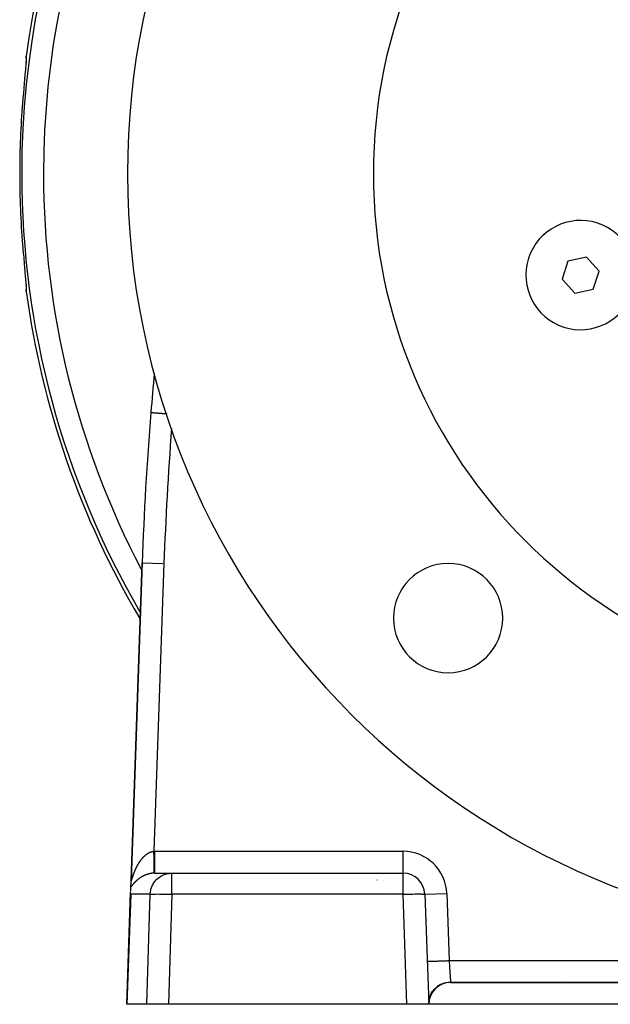
# Model space of a CAD drawing. Extents: x 24 to 864, y -453 to 196.
# Drawn here: x 268 to 323, y -204 to -114 of the extents above; entities that cross this region are included whole.
import ezdxf

# ---------------------------------------------------------------- set-up
doc = ezdxf.new("R2010")
doc.units = 0
doc.linetypes.add('DASHED', pattern=[11.05, 8.7, -2.35])
doc.layers.get('0').update_dxf_attribs({"linetype": 'CONTINUOUS'})
doc.layers.add('NEVIDI', color=4, linetype='DASHED')

msp = doc.modelspace()

# ---------------------------------------------------------------- linework, layer by layer
at = {"color": 2}
for p, q in [((269.093392, -117.892259), (269.087407, -118.049265)), ((269.088643, -117.725695), (269.089525, -117.703852)), ((269.090043, -117.795475), (269.088643, -117.725695)), ((269.089525, -117.703852), (269.095061, -117.645204)), ((269.092016, -117.819625), (269.090043, -117.795475)), ((269.092016, -117.819625), (269.096018, -117.871278)), ((269.093089, -117.779683), (269.093392, -117.892259)), ((269.065229, -118.39208), (269.057855, -118.494401)), ((269.087407, -118.049265), (269.075449, -118.25027)), ((268.947504, -119.779629), (268.916639, -120.128279)), ((268.952434, -119.724028), (268.947504, -119.779629)), ((268.981506, -119.395637), (268.952434, -119.724028)), ((268.98612, -119.343315), (268.981506, -119.395637)), ((269.012814, -119.038062), (268.98612, -119.343315)), ((268.873726, -120.617528), (268.840933, -120.997369)), ((268.879111, -120.555711), (268.873726, -120.617528)), ((268.911458, -120.186989), (268.879111, -120.555711)), ((268.916639, -120.128279), (268.911458, -120.186989)), ((268.797473, -121.511334), (268.765301, -121.900867)), ((268.802817, -121.447408), (268.797473, -121.511334)), ((268.835548, -121.060361), (268.802817, -121.447408)), ((268.840933, -120.997369), (268.835548, -121.060361)), ((268.765301, -134.909768), (268.792138, -135.235262)), ((268.792138, -135.235262), (268.797473, -135.299297)), ((268.797473, -135.299297), (268.830194, -135.687464)), ((268.830194, -135.687464), (268.835548, -135.750274)), ((268.835548, -135.750274), (268.868384, -136.131629)), ((320.371671, -136.02855), (318.677469, -136.388664)), ((321.530639, -137.315715), (320.371671, -136.02855)), ((268.868384, -136.131629), (268.873726, -136.1931)), ((268.873726, -136.1931), (268.906265, -136.564716)), ((268.906265, -136.564716), (268.911457, -136.62364)), ((268.911457, -136.62364), (268.942585, -136.975518)), ((318.677469, -136.388664), (318.142237, -138.03594)), ((268.942585, -136.975518), (268.947504, -137.031)), ((268.947504, -137.031), (268.976889, -137.362716)), ((268.976889, -137.362716), (268.981505, -137.414984)), ((269.008775, -137.718992), (269.013622, -137.776458)), ((320.995406, -138.962991), (321.530639, -137.315715)), ((269.057855, -138.316226), (269.062211, -138.37667)), ((269.075449, -138.560355), (269.087407, -138.761368)), ((318.142237, -138.03594), (319.301205, -139.323105)), ((269.087407, -138.761368), (269.093392, -138.918375)), ((269.08814, -139.061668), (269.091583, -138.990891)), ((269.088447, -139.08486), (269.08814, -139.061668)), ((269.094077, -139.157927), (269.088447, -139.08486)), ((269.093392, -138.918375), (269.093089, -139.030951)), ((269.095061, -139.165431), (269.094077, -139.157927)), ((319.301205, -139.323105), (320.995406, -138.962991)), ((279.708894, -164.01096), (278.69349, -193.088312)), ((278.69349, -193.088312), (279.708894, -164.01096)), ((279.504472, -169.121361), (279.506389, -169.124603)), ((280.854668, -192.405318), (282.43705, -192.405318)), ((282.43705, -192.405318), (303.587548, -192.405318)), ((282.43705, -192.405318), (303.587548, -192.405318)), ((278.658295, -194.096181), (278.673079, -193.672822)), ((278.673079, -193.672822), (278.691119, -193.156222)), ((278.691329, -193.150204), (278.69349, -193.088312)), ((278.69349, -193.088312), (278.692469, -193.117567)), ((278.69349, -193.088312), (278.692469, -193.117567)), ((301.201846, -193.022199), (301.203927, -193.023718)), ((278.298292, -204.405318), (278.656699, -194.141884)), ((278.655687, -194.238505), (278.656699, -194.141884)), ((278.659382, -194.335519), (278.655687, -194.238505)), ((278.656699, -194.141884), (278.656817, -194.138498)), ((302.571784, -194.000244), (302.573725, -194.001599)), ((305.58633, -194.335519), (305.937975, -204.405318)), ((278.443133, -200.528064), (278.443853, -200.541803)), ((278.443141, -200.527854), (278.443853, -200.541803)), ((307.937975, -202.405318), (388.798292, -202.405318)), ((307.937975, -202.405318), (388.798291, -202.405318)), ((388.798292, -202.405318), (307.937975, -202.405318)), ((318.13109, -202.470972), (318.133514, -202.471962)), ((278.307737, -204.405318), (278.298292, -204.405318)), ((280.128706, -204.405318), (278.307737, -204.405318)), ((282.118042, -204.405318), (280.128706, -204.405318)), ((303.939193, -204.405318), (282.118042, -204.405318)), ((305.937975, -204.405318), (303.939193, -204.405318)), ((305.937287, -204.381345), (305.941728, -204.200167)), ((305.937975, -204.405318), (305.946158, -204.192718)), ((305.937975, -204.405318), (305.94851, -204.193137)), ((390.798292, -204.405318), (305.937975, -204.405318))]:
    msp.add_line(p, q, dxfattribs=at)
for centre, radius, start, end in [((348.368133, -128.405318), 80, 7.72979, 172.27021), ((348.368133, -128.405318), 70, 0, 180), ((348.368133, -128.405318), 47.5, 0, 180), ((348.368133, -128.405318), 70, 180, 360), ((348.368133, -128.405318), 47.5, 180, 360), ((319.836438, -137.675827), 5, 72, 252), ((319.836438, -137.675827), 5, 252, 72), ((348.368133, -128.405318), 80, 187.72979, 210.571876), ((579.526142, -174.480809), 300, 174.681828, 175.36601), ((579.526142, -174.480809), 300, 175.36601, 178), ((307.709493, -169.063958), 5, 0, 180), ((307.709493, -169.063958), 5, 180, 360), ((303.587548, -194.405318), 2, 2, 90), ((307.937975, -204.405318), 2, 90, 180)]:
    msp.add_arc(centre, radius, start, end, dxfattribs=at)
at = {"layer": 'NEVIDI', "color": 7, "linetype": 'CONTINUOUS'}
for p, q in [((269.093826, -117.975654), (269.083543, -118.149066)), ((269.095082, -117.95043), (269.093826, -117.975654)), ((269.095061, -117.645204), (269.099298, -117.688906)), ((269.100073, -117.815718), (269.095082, -117.95043)), ((269.099298, -117.688906), (269.099862, -117.70121)), ((269.099862, -117.70121), (269.100444, -117.796797)), ((269.100444, -117.796797), (269.100073, -117.815718)), ((269.040268, -118.71537), (269.016878, -118.991027)), ((269.043739, -118.673467), (269.040268, -118.71537)), ((269.0633, -118.429338), (269.043739, -118.673467)), ((269.066158, -118.39208), (269.0633, -118.429338)), ((269.081449, -118.180481), (269.066158, -118.39208)), ((269.083543, -118.149066), (269.081449, -118.180481)), ((269.016878, -118.991027), (269.012814, -119.038062)), ((268.981505, -137.414984), (269.008625, -137.724291)), ((269.008625, -137.724291), (269.012812, -137.772559)), ((269.012812, -137.772559), (269.036693, -138.052439)), ((269.036693, -138.052439), (269.040267, -138.095259)), ((269.040267, -138.095259), (269.060365, -138.343553)), ((269.060365, -138.343553), (269.063299, -138.381288)), ((269.063299, -138.381288), (269.079241, -138.597861)), ((269.079241, -138.597861), (269.081448, -138.630142)), ((269.081448, -138.630142), (269.092458, -138.809039)), ((269.092458, -138.809039), (269.093826, -138.834979)), ((269.093826, -138.834979), (269.099577, -138.975183)), ((269.099863, -139.109424), (269.095061, -139.165431)), ((269.099577, -138.975183), (269.100073, -138.994915)), ((269.100295, -139.096162), (269.099863, -139.109424)), ((269.100073, -138.994915), (269.100295, -139.096162)), ((280.506804, -150.243737), (280.507138, -150.243763)), ((280.507138, -150.243763), (280.511367, -150.244103)), ((280.511367, -150.244103), (280.517915, -150.244632)), ((280.517915, -150.244632), (280.52465, -150.245177)), ((280.52465, -150.245177), (280.531202, -150.245708)), ((280.531202, -150.245708), (280.544844, -150.246813)), ((280.544844, -150.246813), (280.567893, -150.248682)), ((280.567893, -150.248682), (280.578269, -150.249523)), ((280.578269, -150.249523), (280.589122, -150.250403)), ((280.589122, -150.250403), (280.622363, -150.253099)), ((280.622363, -150.253099), (280.65144, -150.255458)), ((280.65144, -150.255458), (280.666337, -150.256666)), ((280.666337, -150.256666), (280.69511, -150.258999)), ((280.69511, -150.258999), (280.732133, -150.262001)), ((280.732133, -150.262001), (280.786183, -150.266382)), ((280.786183, -150.266382), (280.787458, -150.266486)), ((280.787458, -150.266486), (280.830927, -150.270008)), ((280.830927, -150.270008), (280.894982, -150.275199)), ((280.894982, -150.275199), (280.939263, -150.278787)), ((280.939263, -150.278787), (280.946901, -150.279406)), ((280.946901, -150.279406), (281.020376, -150.285361)), ((281.020376, -150.285361), (281.0792, -150.290129)), ((281.0792, -150.290129), (281.119419, -150.293389)), ((281.119419, -150.293389), (281.160888, -150.296752)), ((281.160888, -150.296752), (281.225475, -150.301989)), ((281.225475, -150.301989), (281.314268, -150.30919)), ((281.314268, -150.30919), (281.324116, -150.309989)), ((281.324116, -150.309989), (281.383683, -150.314819)), ((281.383683, -150.314819), (281.478278, -150.322488)), ((281.478278, -150.322488), (281.550312, -150.328328)), ((281.550312, -150.328328), (281.55141, -150.328417)), ((281.55141, -150.328417), (281.650046, -150.336411)), ((281.650046, -150.336411), (281.725565, -150.342531)), ((281.725565, -150.342531), (281.793314, -150.34802)), ((281.793314, -150.34802), (281.826854, -150.350738)), ((281.826854, -150.350738), (281.903855, -150.356977)), ((281.903855, -150.356977), (281.981551, -150.363274)), ((279.708894, -164.01096), (281.595033, -164.076825)), ((281.707675, -164.080759), (280.788383, -190.405862)), ((279.512432, -168.509143), (279.514351, -168.512439)), ((279.734424, -191.0279), (279.753531, -191.00604)), ((279.753531, -191.00604), (279.756359, -191.002843)), ((279.756359, -191.002843), (279.775693, -190.981242)), ((279.775693, -190.981242), (279.778536, -190.978104)), ((279.778536, -190.978104), (279.79805, -190.956828)), ((279.79805, -190.956828), (279.800928, -190.953728)), ((279.800928, -190.953728), (279.820584, -190.932821)), ((279.820584, -190.932821), (279.823494, -190.929765)), ((279.823494, -190.929765), (279.843367, -190.909155)), ((279.843367, -190.909155), (279.846258, -190.906194)), ((279.846258, -190.906194), (279.866276, -190.885965)), ((279.866276, -190.885965), (279.869237, -190.883013)), ((279.869237, -190.883013), (279.889401, -190.863168)), ((279.889401, -190.863168), (279.892375, -190.860281)), ((279.892375, -190.860281), (279.912715, -190.8408)), ((279.912715, -190.8408), (279.915724, -190.837958)), ((279.915724, -190.837958), (279.93047, -190.824175)), ((279.93047, -190.824175), (279.936213, -190.818872)), ((279.936213, -190.818872), (279.939228, -190.816104)), ((279.939228, -190.816104), (279.959955, -190.79734)), ((279.959955, -190.79734), (279.962992, -190.79463)), ((279.962992, -190.79463), (279.983743, -190.776385)), ((279.983743, -190.776385), (279.986763, -190.773769)), ((279.986763, -190.773769), (280.007789, -190.75583)), ((280.007789, -190.75583), (280.010898, -190.753219)), ((280.010898, -190.753219), (280.032007, -190.735761)), ((280.032007, -190.735761), (280.035116, -190.733231)), ((280.035116, -190.733231), (280.05643, -190.71616)), ((280.05643, -190.71616), (280.05959, -190.71367)), ((280.05959, -190.71367), (280.081068, -190.697031)), ((280.081068, -190.697031), (280.084235, -190.694618)), ((280.084235, -190.694618), (280.105856, -190.678433)), ((280.105856, -190.678433), (280.109055, -190.676079)), ((280.109055, -190.676079), (280.130901, -190.660297)), ((280.130901, -190.660297), (280.134082, -190.65804)), ((280.134082, -190.65804), (280.156193, -190.642643)), ((280.156193, -190.642643), (280.159405, -190.640449)), ((280.159405, -190.640449), (280.172123, -190.631865)), ((280.172123, -190.631865), (280.181639, -190.62555)), ((280.181639, -190.62555), (280.184909, -190.623401)), ((280.184909, -190.623401), (280.2073, -190.608981)), ((280.2073, -190.608981), (280.210596, -190.606901)), ((280.210596, -190.606901), (280.233185, -190.59294)), ((280.233185, -190.59294), (280.23652, -190.590922)), ((280.23652, -190.590922), (280.259238, -190.577469)), ((280.259238, -190.577469), (280.262586, -190.57553)), ((280.262586, -190.57553), (280.285437, -190.562588)), ((280.285437, -190.562588), (280.288815, -190.560718)), ((280.288815, -190.560718), (280.31188, -190.548245)), ((280.31188, -190.548245), (280.315231, -190.546476)), ((280.315231, -190.546476), (280.338394, -190.534543)), ((280.338394, -190.534543), (280.341812, -190.532826)), ((280.341812, -190.532826), (280.364944, -190.521507)), ((280.364944, -190.521507), (280.368346, -190.519886)), ((280.368346, -190.519886), (280.391542, -190.509132)), ((280.391542, -190.509132), (280.394941, -190.507601)), ((280.394941, -190.507601), (280.418196, -190.497421)), ((280.418196, -190.497421), (280.421621, -190.495966)), ((280.421621, -190.495966), (280.421871, -190.49586)), ((280.421871, -190.49586), (280.444928, -190.486369)), ((280.444928, -190.486369), (280.448371, -190.484996)), ((280.448371, -190.484996), (280.471838, -190.475947)), ((280.471838, -190.475947), (280.475268, -190.47467)), ((280.475268, -190.47467), (280.498668, -190.466259)), ((280.498668, -190.466259), (280.502183, -190.465041)), ((280.502183, -190.465041), (280.525664, -190.457215)), ((280.525664, -190.457215), (280.529147, -190.456099)), ((280.529147, -190.456099), (280.552736, -190.448852)), ((280.552736, -190.448852), (280.556205, -190.447831)), ((280.556205, -190.447831), (280.579853, -190.441181)), ((280.579853, -190.441181), (280.58335, -190.440244)), ((280.58335, -190.440244), (280.60706, -190.434194)), ((280.60706, -190.434194), (280.610568, -190.433345)), ((280.610568, -190.433345), (280.634402, -190.427889)), ((280.634402, -190.427889), (280.637906, -190.427133)), ((280.637906, -190.427133), (280.661781, -190.422296)), ((280.661781, -190.422296), (280.66529, -190.421632)), ((280.66529, -190.421632), (280.675101, -190.419837)), ((280.675101, -190.419837), (280.689197, -190.417421)), ((280.689197, -190.417421), (280.692825, -190.41683)), ((280.692825, -190.41683), (280.716769, -190.41325)), ((280.716769, -190.41325), (280.720336, -190.412765)), ((280.720336, -190.412765), (280.744392, -190.409811)), ((280.744392, -190.409811), (280.747937, -190.409423)), ((280.747937, -190.409423), (280.772044, -190.407108)), ((280.772044, -190.407108), (280.775617, -190.406813)), ((280.775617, -190.406813), (280.788382, -190.40586)), ((280.7904, -190.528742), (280.788382, -190.40586)), ((280.788383, -190.405862), (280.791646, -190.405809)), ((280.792197, -190.638137), (280.7904, -190.528742)), ((280.791646, -190.405809), (280.821524, -190.405454)), ((280.79233, -190.646278), (280.792197, -190.638137)), ((280.794754, -190.793954), (280.79233, -190.646278)), ((280.796506, -190.900704), (280.794754, -190.793954)), ((280.796628, -190.908114), (280.796506, -190.900704)), ((280.79898, -191.051479), (280.796628, -190.908114)), ((280.821524, -190.405454), (280.82601, -190.405419)), ((280.82601, -190.405419), (280.854668, -190.405318)), ((280.854668, -190.405318), (303.587548, -190.405318)), ((280.854672, -190.518114), (280.854668, -190.405318)), ((280.854669, -191.013136), (280.854671, -190.900702)), ((280.854671, -190.893113), (280.854673, -190.76844)), ((280.854671, -190.900702), (280.854671, -190.893113)), ((280.854673, -190.630053), (280.854672, -190.518114)), ((280.854673, -190.637835), (280.854673, -190.630053)), ((280.854673, -190.76844), (280.854673, -190.637835)), ((303.587548, -192.405318), (303.587548, -190.405318)), ((279.166757, -191.922494), (279.179914, -191.89518)), ((279.179914, -191.89518), (279.181878, -191.891136)), ((279.181878, -191.891136), (279.195257, -191.863818)), ((279.195257, -191.863818), (279.197332, -191.859617)), ((279.197332, -191.859617), (279.210869, -191.832438)), ((279.210869, -191.832438), (279.21288, -191.828436)), ((279.21288, -191.828436), (279.226717, -191.801119)), ((279.226717, -191.801119), (279.228753, -191.797133)), ((279.228753, -191.797133), (279.242703, -191.770053)), ((279.242703, -191.770053), (279.244755, -191.766104)), ((279.244755, -191.766104), (279.258956, -191.739005)), ((279.258956, -191.739005), (279.261026, -191.735087)), ((279.261026, -191.735087), (279.275352, -191.708217)), ((279.275352, -191.708217), (279.277479, -191.704261)), ((279.277479, -191.704261), (279.289501, -191.682071)), ((279.289501, -191.682071), (279.291937, -191.67761)), ((279.291937, -191.67761), (279.29417, -191.673529)), ((279.29417, -191.673529), (279.30875, -191.647123)), ((279.30875, -191.647123), (279.310916, -191.643234)), ((279.310916, -191.643234), (279.32575, -191.616836)), ((279.32575, -191.616836), (279.328021, -191.612829)), ((279.328021, -191.612829), (279.342939, -191.586747)), ((279.342939, -191.586747), (279.345232, -191.582775)), ((279.345232, -191.582775), (279.360373, -191.556775)), ((279.360373, -191.556775), (279.362618, -191.552955)), ((279.362618, -191.552955), (279.377998, -191.527016)), ((279.377998, -191.527016), (279.380266, -191.523227)), ((279.380266, -191.523227), (279.395772, -191.497551)), ((279.395772, -191.497551), (279.398072, -191.493779)), ((279.398072, -191.493779), (279.413813, -191.46819)), ((279.413813, -191.46819), (279.416109, -191.464492)), ((279.416109, -191.464492), (279.432047, -191.439064)), ((279.432047, -191.439064), (279.434367, -191.435396)), ((279.434367, -191.435396), (279.450472, -191.410181)), ((279.450472, -191.410181), (279.452839, -191.40651)), ((279.452839, -191.40651), (279.469089, -191.381547)), ((279.469089, -191.381547), (279.47149, -191.377894)), ((279.47149, -191.377894), (279.485348, -191.356983)), ((279.485348, -191.356983), (279.487906, -191.353156)), ((279.487906, -191.353156), (279.490339, -191.349523)), ((279.490339, -191.349523), (279.506995, -191.324906)), ((279.506995, -191.324906), (279.509424, -191.321352)), ((279.509424, -191.321352), (279.526276, -191.296929)), ((279.526276, -191.296929), (279.528767, -191.293355)), ((279.528767, -191.293355), (279.545747, -191.269232)), ((279.545747, -191.269232), (279.548271, -191.265682)), ((279.548271, -191.265682), (279.565442, -191.241773)), ((279.565442, -191.241773), (279.567989, -191.238262)), ((279.567989, -191.238262), (279.585399, -191.214509)), ((279.585399, -191.214509), (279.587979, -191.211025)), ((279.587979, -191.211025), (279.605632, -191.187433)), ((279.605632, -191.187433), (279.608208, -191.184027)), ((279.608208, -191.184027), (279.625994, -191.160752)), ((279.625994, -191.160752), (279.628615, -191.157359)), ((279.628615, -191.157359), (279.646678, -191.134223)), ((279.646678, -191.134223), (279.649328, -191.130865)), ((279.649328, -191.130865), (279.667537, -191.108045)), ((279.667537, -191.108045), (279.670238, -191.104697)), ((279.670238, -191.104697), (279.688657, -191.082121)), ((279.688657, -191.082121), (279.691376, -191.078825)), ((279.691376, -191.078825), (279.700216, -191.068177)), ((279.700216, -191.068177), (279.70998, -191.056531)), ((279.70998, -191.056531), (279.712724, -191.053279)), ((279.712724, -191.053279), (279.731609, -191.03116)), ((279.731609, -191.03116), (279.734424, -191.0279)), ((280.80067, -191.154434), (280.79898, -191.051479)), ((280.800674, -191.154665), (280.80067, -191.154434)), ((280.800788, -191.161659), (280.800674, -191.154665)), ((280.803032, -191.298373), (280.800788, -191.161659)), ((280.804615, -191.39484), (280.803032, -191.298373)), ((280.804619, -191.395057), (280.804615, -191.39484)), ((280.804726, -191.401556), (280.804619, -191.395057)), ((280.806809, -191.528481), (280.804726, -191.401556)), ((280.808273, -191.617595), (280.806809, -191.528481)), ((280.808279, -191.617992), (280.808273, -191.617595)), ((280.808373, -191.623705), (280.808279, -191.617992)), ((280.81027, -191.739179), (280.808373, -191.623705)), ((280.811578, -191.818753), (280.81027, -191.739179)), ((280.811584, -191.819106), (280.811578, -191.818753)), ((280.811674, -191.824589), (280.811584, -191.819106)), ((280.813338, -191.925871), (280.811674, -191.824589)), ((280.854662, -191.388534), (280.854664, -191.248117)), ((280.854662, -191.395338), (280.854662, -191.388534)), ((280.854662, -191.469758), (280.854662, -191.395338)), ((280.854664, -191.612045), (280.854662, -191.469758)), ((280.854664, -191.248117), (280.854666, -191.154718)), ((280.854664, -191.61827), (280.854664, -191.612045)), ((280.854666, -191.674379), (280.854664, -191.61827)), ((280.854666, -191.147457), (280.854669, -191.013136)), ((280.854666, -191.154718), (280.854666, -191.147457)), ((280.854671, -191.813996), (280.854666, -191.674379)), ((280.854671, -191.819532), (280.854671, -191.813996)), ((280.854672, -191.858793), (280.854671, -191.819532)), ((280.854676, -191.990831), (280.854672, -191.858793)), ((278.818872, -192.817466), (278.826723, -192.793147)), ((278.826723, -192.793147), (278.827942, -192.789384)), ((278.827942, -192.789384), (278.835999, -192.764623)), ((278.835999, -192.764623), (278.837264, -192.760754)), ((278.837264, -192.760754), (278.845523, -192.7356)), ((278.845523, -192.7356), (278.846767, -192.731828)), ((278.846767, -192.731828), (278.847799, -192.728705)), ((278.847799, -192.728705), (278.855278, -192.706159)), ((278.855278, -192.706159), (278.856541, -192.702369)), ((278.856541, -192.702369), (278.865232, -192.676434)), ((278.865232, -192.676434), (278.866517, -192.672621)), ((278.866517, -192.672621), (278.875363, -192.646518)), ((278.875363, -192.646518), (278.876703, -192.642589)), ((278.876703, -192.642589), (278.88572, -192.616297)), ((278.88572, -192.616297), (278.887065, -192.6124)), ((278.887065, -192.6124), (278.896276, -192.585871)), ((278.896276, -192.585871), (278.897648, -192.581944)), ((278.897648, -192.581944), (278.907019, -192.555294)), ((278.907019, -192.555294), (278.908415, -192.551348)), ((278.908415, -192.551348), (278.917946, -192.524584)), ((278.917946, -192.524584), (278.919427, -192.520454)), ((278.919427, -192.520454), (278.929144, -192.493526)), ((278.929144, -192.493526), (278.930576, -192.489584)), ((278.930576, -192.489584), (278.940473, -192.462518)), ((278.940473, -192.462518), (278.941954, -192.458495)), ((278.941954, -192.458495), (278.952016, -192.431352)), ((278.952016, -192.431352), (278.953578, -192.427169)), ((278.953578, -192.427169), (278.963785, -192.40002)), ((278.963785, -192.40002), (278.965311, -192.395989)), ((278.965311, -192.395989), (278.967461, -192.390323)), ((278.967461, -192.390323), (278.97572, -192.36869)), ((278.97572, -192.36869), (278.977332, -192.364492)), ((278.977332, -192.364492), (278.987865, -192.337264)), ((278.987865, -192.337264), (278.98949, -192.333093)), ((278.98949, -192.333093), (279.000219, -192.305758)), ((279.000219, -192.305758), (279.00189, -192.301533)), ((279.00189, -192.301533), (279.012784, -192.274187)), ((279.012784, -192.274187), (279.014476, -192.269969)), ((279.014476, -192.269969), (279.025557, -192.242566)), ((279.025557, -192.242566), (279.027208, -192.238515)), ((279.027208, -192.238515), (279.03854, -192.210912)), ((279.03854, -192.210912), (279.040199, -192.206904)), ((279.040199, -192.206904), (279.051732, -192.179241)), ((279.051732, -192.179241), (279.053442, -192.175171)), ((279.053442, -192.175171), (279.065132, -192.147566)), ((279.065132, -192.147566), (279.066858, -192.143523)), ((279.066858, -192.143523), (279.07874, -192.1159)), ((279.07874, -192.1159), (279.080499, -192.111843)), ((279.080499, -192.111843), (279.092555, -192.084255)), ((279.092555, -192.084255), (279.094339, -192.080205)), ((279.094339, -192.080205), (279.106578, -192.052642)), ((279.106578, -192.052642), (279.108366, -192.048645)), ((279.108366, -192.048645), (279.115684, -192.03238)), ((279.115684, -192.03238), (279.120808, -192.021071)), ((279.120808, -192.021071), (279.122646, -192.01703)), ((279.122646, -192.01703), (279.135246, -191.989551)), ((279.135246, -191.989551), (279.137117, -191.985503)), ((279.137117, -191.985503), (279.149911, -191.958052)), ((279.149911, -191.958052), (279.151811, -191.954009)), ((279.151811, -191.954009), (279.16484, -191.926507)), ((279.16484, -191.926507), (279.166757, -191.922494)), ((279.561346, -192.804481), (279.543367, -192.816108)), ((279.564118, -192.802705), (279.561346, -192.804481)), ((279.577628, -192.79412), (279.564118, -192.802705)), ((279.582303, -192.791175), (279.577628, -192.79412)), ((279.585131, -192.789399), (279.582303, -192.791175)), ((279.603459, -192.778009), (279.585131, -192.789399)), ((279.60631, -192.776255), (279.603459, -192.778009)), ((279.624817, -192.764986), (279.60631, -192.776255)), ((279.627684, -192.763259), (279.624817, -192.764986)), ((279.646482, -192.75205), (279.627684, -192.763259)), ((279.649406, -192.750325), (279.646482, -192.75205)), ((279.66835, -192.739268), (279.649406, -192.750325)), ((279.671296, -192.737567), (279.66835, -192.739268)), ((279.690408, -192.726652), (279.671296, -192.737567)), ((279.693368, -192.72498), (279.690408, -192.726652)), ((279.712736, -192.714162), (279.693368, -192.72498)), ((279.715748, -192.712498), (279.712736, -192.714162)), ((279.735274, -192.701837), (279.715748, -192.712498)), ((279.738311, -192.700198), (279.735274, -192.701837)), ((279.758107, -192.689636), (279.738311, -192.700198)), ((279.761174, -192.688019), (279.758107, -192.689636)), ((279.781177, -192.677596), (279.761174, -192.688019)), ((279.784289, -192.675994), (279.781177, -192.677596)), ((279.80445, -192.665742), (279.784289, -192.675994)), ((279.807584, -192.664168), (279.80445, -192.665742)), ((279.827889, -192.654094), (279.807584, -192.664168)), ((279.831038, -192.652551), (279.827889, -192.654094)), ((279.835484, -192.650382), (279.831038, -192.652551)), ((279.851573, -192.642617), (279.835484, -192.650382)), ((279.854762, -192.641094), (279.851573, -192.642617)), ((279.875388, -192.631373), (279.854762, -192.641094)), ((279.878591, -192.629883), (279.875388, -192.631373)), ((279.899443, -192.620313), (279.878591, -192.629883)), ((279.902663, -192.618855), (279.899443, -192.620313)), ((279.923568, -192.609518), (279.902663, -192.618855)), ((279.926815, -192.608088), (279.923568, -192.609518)), ((279.947826, -192.598962), (279.926815, -192.608088)), ((279.95109, -192.597564), (279.947826, -192.598962)), ((279.972378, -192.588579), (279.95109, -192.597564)), ((279.975658, -192.587214), (279.972378, -192.588579)), ((279.997019, -192.578459), (279.975658, -192.587214)), ((280.000337, -192.577119), (279.997019, -192.578459)), ((280.02181, -192.568581), (280.000337, -192.577119)), ((280.025145, -192.567275), (280.02181, -192.568581)), ((280.046763, -192.558943), (280.025145, -192.567275)), ((280.050105, -192.557675), (280.046763, -192.558943)), ((280.071997, -192.549506), (280.050105, -192.557675)), ((280.075374, -192.548266), (280.071997, -192.549506)), ((280.097354, -192.540333), (280.075374, -192.548266)), ((280.100768, -192.539122), (280.097354, -192.540333)), ((280.103553, -192.538138), (280.100768, -192.539122)), ((280.122902, -192.531406), (280.103553, -192.538138)), ((280.126302, -192.530241), (280.122902, -192.531406)), ((280.148572, -192.52275), (280.126302, -192.530241)), ((280.15203, -192.521607), (280.148572, -192.52275)), ((280.174541, -192.514311), (280.15203, -192.521607)), ((280.178036, -192.513199), (280.174541, -192.514311)), ((280.200637, -192.506152), (280.178036, -192.513199)), ((280.204115, -192.505089), (280.200637, -192.506152)), ((280.226886, -192.498269), (280.204115, -192.505089)), ((280.230422, -192.497232), (280.226886, -192.498269)), ((280.253436, -192.490625), (280.230422, -192.497232)), ((280.25701, -192.489621), (280.253436, -192.490625)), ((280.28014, -192.483269), (280.25701, -192.489621)), ((280.283698, -192.482314), (280.28014, -192.483269)), ((280.306985, -192.47621), (280.283698, -192.482314)), ((280.310599, -192.475286), (280.306985, -192.47621)), ((280.333945, -192.469458), (280.310599, -192.475286)), ((280.337565, -192.468577), (280.333945, -192.469458)), ((280.360976, -192.463025), (280.337565, -192.468577)), ((280.364615, -192.462185), (280.360976, -192.463025)), ((280.377771, -192.459199), (280.364615, -192.462185)), ((280.388088, -192.456913), (280.377771, -192.459199)), ((280.391725, -192.456119), (280.388088, -192.456913)), ((280.415216, -192.451138), (280.391725, -192.456119)), ((280.418857, -192.450388), (280.415216, -192.451138)), ((280.442414, -192.445689), (280.418857, -192.450388)), ((280.446061, -192.444984), (280.442414, -192.445689)), ((280.469666, -192.440572), (280.446061, -192.444984)), ((280.473325, -192.439911), (280.469666, -192.440572)), ((280.497105, -192.435767), (280.473325, -192.439911)), ((280.500624, -192.435176), (280.497105, -192.435767)), ((280.524335, -192.431344), (280.500624, -192.435176)), ((280.527996, -192.430775), (280.524335, -192.431344)), ((280.551731, -192.42724), (280.527996, -192.430775)), ((280.55541, -192.426715), (280.551731, -192.42724)), ((280.57931, -192.42346), (280.55541, -192.426715)), ((280.582846, -192.423001), (280.57931, -192.42346)), ((280.606869, -192.420036), (280.582846, -192.423001)), ((280.610406, -192.419622), (280.606869, -192.420036)), ((280.63446, -192.416961), (280.610406, -192.419622)), ((280.637993, -192.416593), (280.63446, -192.416961)), ((280.653105, -192.415084), (280.637993, -192.416593)), ((280.662072, -192.414239), (280.653105, -192.415084)), ((280.6656, -192.413917), (280.662072, -192.414239)), ((280.689677, -192.411877), (280.6656, -192.413917)), ((280.693382, -192.411587), (280.689677, -192.411877)), ((280.717439, -192.409863), (280.693382, -192.411587)), ((280.721167, -192.409621), (280.717439, -192.409863)), ((280.745279, -192.408211), (280.721167, -192.409621)), ((280.748977, -192.40802), (280.745279, -192.408211)), ((280.773132, -192.406928), (280.748977, -192.40802)), ((280.776874, -192.406784), (280.773132, -192.406928)), ((280.801021, -192.406016), (280.776874, -192.406784)), ((280.804761, -192.405923), (280.801021, -192.406016)), ((280.821218, -192.40559), (280.804761, -192.405923)), ((280.814469, -191.994708), (280.813338, -191.925871)), ((280.814474, -191.995011), (280.814469, -191.994708)), ((280.814551, -191.999727), (280.814474, -191.995011)), ((280.815963, -192.085707), (280.814551, -191.999727)), ((280.816893, -192.142327), (280.815963, -192.085707)), ((280.816899, -192.142698), (280.816893, -192.142327)), ((280.816962, -192.146538), (280.816899, -192.142698)), ((280.81809, -192.215268), (280.816962, -192.146538)), ((280.818807, -192.258991), (280.81809, -192.215268)), ((280.818811, -192.259272), (280.818807, -192.258991)), ((280.818859, -192.262178), (280.818811, -192.259272)), ((280.819686, -192.312592), (280.818859, -192.262178)), ((280.820178, -192.342605), (280.819686, -192.312592)), ((280.820181, -192.342792), (280.820178, -192.342605)), ((280.820213, -192.344717), (280.820181, -192.342792)), ((280.820726, -192.37599), (280.820213, -192.344717)), ((280.820984, -192.391675), (280.820726, -192.37599)), ((280.820986, -192.391792), (280.820984, -192.391675)), ((280.821001, -192.392688), (280.820986, -192.391792)), ((280.821191, -192.404077), (280.821001, -192.392688)), ((280.821218, -192.40559), (280.821191, -192.404077)), ((280.835676, -192.405405), (280.821213, -192.40559)), ((280.83794, -192.405386), (280.835676, -192.405405)), ((280.853021, -192.405318), (280.83794, -192.405386)), ((280.854668, -192.405318), (280.853021, -192.405318)), ((280.854664, -192.389406), (280.854666, -192.342991)), ((280.854664, -192.390777), (280.854664, -192.389406)), ((280.854664, -192.391748), (280.854664, -192.390777)), ((280.854668, -192.405318), (280.854664, -192.391748)), ((280.854666, -192.341077), (280.854671, -192.263705)), ((280.854666, -192.341945), (280.854666, -192.341077)), ((280.854666, -192.342991), (280.854666, -192.341945)), ((280.854671, -192.256724), (280.854675, -192.155823)), ((280.854671, -192.259611), (280.854671, -192.256724)), ((280.854671, -192.263705), (280.854671, -192.259611)), ((280.854675, -192.155823), (280.854676, -192.143086)), ((280.854676, -191.995516), (280.854676, -191.990831)), ((280.854677, -192.020199), (280.854676, -191.995516)), ((280.854676, -192.139278), (280.854677, -192.020199)), ((280.854676, -192.143086), (280.854676, -192.139278)), ((281.191101, -192.845563), (281.257777, -192.794083)), ((281.257777, -192.794083), (281.411783, -192.691018)), ((281.411783, -192.691018), (281.482158, -192.650467)), ((281.482158, -192.650467), (281.651193, -192.567778)), ((281.651193, -192.567778), (281.723786, -192.538124)), ((281.723786, -192.538124), (281.905186, -192.478032)), ((281.905186, -192.478032), (281.977998, -192.459228)), ((281.977998, -192.459228), (282.168671, -192.423579)), ((282.168671, -192.423579), (282.240569, -192.415085)), ((282.240569, -192.415085), (282.43705, -192.405318)), ((282.43705, -194.335519), (282.43705, -192.405318)), ((303.587548, -194.335519), (303.587548, -192.405318)), ((278.676089, -193.669277), (278.673079, -193.67282)), ((278.677319, -193.667818), (278.676089, -193.669277)), ((278.685366, -193.658164), (278.677319, -193.667818)), ((278.686566, -193.656708), (278.685366, -193.658164)), ((278.694831, -193.646584), (278.686566, -193.656708)), ((278.693167, -193.10226), (278.693153, -193.103982)), ((278.693153, -193.103982), (278.69325, -193.114978)), ((278.693449, -193.08954), (278.693167, -193.10226)), ((278.69325, -193.114978), (278.693292, -193.116463)), ((278.693292, -193.116463), (278.69377, -193.125602)), ((278.693491, -193.088314), (278.693449, -193.08954)), ((278.69377, -193.125602), (278.693869, -193.126806)), ((278.693869, -193.126806), (278.694738, -193.134065)), ((278.694738, -193.134065), (278.694894, -193.134985)), ((278.696054, -193.645072), (278.694831, -193.646584)), ((278.694894, -193.134985), (278.696161, -193.140281)), ((278.704522, -193.634529), (278.696054, -193.645072)), ((278.696161, -193.140281), (278.696376, -193.140912)), ((278.696376, -193.140912), (278.69804, -193.144196)), ((278.69804, -193.144196), (278.698315, -193.144531)), ((278.698315, -193.144531), (278.700388, -193.145783)), ((278.700388, -193.145783), (278.700724, -193.145814)), ((278.700724, -193.145814), (278.703224, -193.144973)), ((278.703224, -193.144973), (278.703617, -193.144698)), ((278.703617, -193.144698), (278.706539, -193.141744)), ((278.705775, -193.632958), (278.704522, -193.634529)), ((278.712774, -193.624145), (278.705775, -193.632958)), ((278.706539, -193.141744), (278.706991, -193.141164)), ((278.706991, -193.141164), (278.707617, -193.140316)), ((278.707617, -193.140316), (278.710296, -193.136155)), ((278.710296, -193.136155), (278.710808, -193.135273)), ((278.710808, -193.135273), (278.714464, -193.128324)), ((278.714428, -193.622053), (278.712774, -193.624145)), ((278.715706, -193.620434), (278.714428, -193.622053)), ((278.714464, -193.128324), (278.715026, -193.127167)), ((278.715026, -193.127167), (278.719032, -193.118348)), ((278.724516, -193.609236), (278.715706, -193.620434)), ((278.719032, -193.118348), (278.719672, -193.116858)), ((278.719672, -193.116858), (278.723993, -193.106316)), ((278.723993, -193.106316), (278.724687, -193.104551)), ((278.725819, -193.607574), (278.724516, -193.609236)), ((278.724687, -193.104551), (278.729336, -193.092334)), ((278.734893, -193.595973), (278.725819, -193.607574)), ((278.729336, -193.092334), (278.730079, -193.090321)), ((278.730079, -193.090321), (278.735048, -193.076536)), ((278.736171, -193.594335), (278.734893, -193.595973)), ((278.735048, -193.076536), (278.735834, -193.074306)), ((278.735834, -193.074306), (278.741119, -193.059044)), ((278.745417, -193.582472), (278.736171, -193.594335)), ((278.741119, -193.059044), (278.741931, -193.056661)), ((278.741931, -193.056661), (278.747538, -193.03999)), ((278.746738, -193.580776), (278.745417, -193.582472)), ((278.756164, -193.568667), (278.746738, -193.580776)), ((278.747538, -193.03999), (278.748385, -193.037443)), ((278.748385, -193.037443), (278.754276, -193.019551)), ((278.754276, -193.019551), (278.755158, -193.01685)), ((278.755158, -193.01685), (278.759959, -193.002065)), ((278.757548, -193.566889), (278.756164, -193.568667)), ((278.767159, -193.55455), (278.757548, -193.566889)), ((278.759959, -193.002065), (278.761297, -192.997922)), ((278.761297, -192.997922), (278.762214, -192.995079)), ((278.762214, -192.995079), (278.768573, -192.975271)), ((278.768513, -193.552814), (278.767159, -193.55455)), ((278.778344, -193.54022), (278.768513, -193.552814)), ((278.768573, -192.975271), (278.769566, -192.972167)), ((278.769566, -192.972167), (278.776151, -192.951515)), ((278.776151, -192.951515), (278.777133, -192.94843)), ((278.777133, -192.94843), (278.783959, -192.926948)), ((278.779718, -193.538462), (278.778344, -193.54022)), ((278.789654, -193.52578), (278.779718, -193.538462)), ((278.783959, -192.926948), (278.784988, -192.923706)), ((278.784988, -192.923706), (278.792022, -192.90155)), ((278.791123, -193.52391), (278.789654, -193.52578)), ((278.801231, -193.511068), (278.791123, -193.52391)), ((278.792022, -192.90155), (278.793073, -192.898241)), ((278.793073, -192.898241), (278.800334, -192.875407)), ((278.800334, -192.875407), (278.80142, -192.871997)), ((278.802713, -193.509191), (278.801231, -193.511068)), ((278.80142, -192.871997), (278.808886, -192.848599)), ((278.812982, -193.496224), (278.802713, -193.509191)), ((278.808886, -192.848599), (278.81005, -192.844961)), ((278.81005, -192.844961), (278.817673, -192.821193)), ((278.814499, -193.494315), (278.812982, -193.496224)), ((278.824888, -193.481289), (278.814499, -193.494315)), ((278.817673, -192.821193), (278.818872, -192.817466)), ((278.826417, -193.47938), (278.824888, -193.481289)), ((278.837013, -193.466196), (278.826417, -193.47938)), ((278.838579, -193.464257), (278.837013, -193.466196)), ((278.849301, -193.451028), (278.838579, -193.464257)), ((278.850885, -193.449083), (278.849301, -193.451028)), ((278.861739, -193.435813), (278.850885, -193.449083)), ((278.863342, -193.433863), (278.861739, -193.435813)), ((278.874406, -193.420467), (278.863342, -193.433863)), ((278.87604, -193.418498), (278.874406, -193.420467)), ((278.887171, -193.405159), (278.87604, -193.418498)), ((278.888894, -193.403105), (278.887171, -193.405159)), ((278.900217, -193.389682), (278.888894, -193.403105)), ((278.901901, -193.387696), (278.900217, -193.389682)), ((278.903742, -193.385529), (278.901901, -193.387696)), ((278.913426, -193.374188), (278.903742, -193.385529)), ((278.915127, -193.372206), (278.913426, -193.374188)), ((278.926743, -193.358748), (278.915127, -193.372206)), ((278.928541, -193.356678), (278.926743, -193.358748)), ((278.940354, -193.343154), (278.928541, -193.356678)), ((278.942111, -193.341155), (278.940354, -193.343154)), ((278.954083, -193.327616), (278.942111, -193.341155)), ((278.955873, -193.325604), (278.954083, -193.327616)), ((278.967987, -193.312073), (278.955873, -193.325604)), ((278.969861, -193.309993), (278.967987, -193.312073)), ((278.982177, -193.296411), (278.969861, -193.309993)), ((278.984008, -193.294404), (278.982177, -193.296411)), ((278.996473, -193.280837), (278.984008, -193.294404)), ((278.998397, -193.278756), (278.996473, -193.280837)), ((279.010983, -193.265236), (278.998397, -193.278756)), ((279.012944, -193.263144), (279.010983, -193.265236)), ((279.02567, -193.249659), (279.012944, -193.263144)), ((279.027652, -193.247572), (279.02567, -193.249659)), ((279.040585, -193.234054), (279.027652, -193.247572)), ((279.042599, -193.231963), (279.040585, -193.234054)), ((279.055709, -193.21845), (279.042599, -193.231963)), ((279.057745, -193.216366), (279.055709, -193.21845)), ((279.071017, -193.202876), (279.057745, -193.216366)), ((279.073085, -193.200789), (279.071017, -193.202876)), ((279.086578, -193.187269), (279.073085, -193.200789)), ((279.088681, -193.185178), (279.086578, -193.187269)), ((279.102299, -193.17173), (279.088681, -193.185178)), ((279.104423, -193.169647), (279.102299, -193.17173)), ((279.109277, -193.164904), (279.104423, -193.169647)), ((279.118219, -193.156222), (279.109277, -193.164904)), ((279.120368, -193.154146), (279.118219, -193.156222)), ((279.134391, -193.140699), (279.120368, -193.154146)), ((279.136576, -193.13862), (279.134391, -193.140699)), ((279.150758, -193.125226), (279.136576, -193.13862)), ((279.15295, -193.123171), (279.150758, -193.125226)), ((279.167357, -193.10977), (279.15295, -193.123171)), ((279.169602, -193.107698), (279.167357, -193.10977)), ((279.184169, -193.094356), (279.169602, -193.107698)), ((279.186438, -193.092294), (279.184169, -193.094356)), ((279.201176, -193.079003), (279.186438, -193.092294)), ((279.20346, -193.076959), (279.201176, -193.079003)), ((279.218434, -193.063665), (279.20346, -193.076959)), ((279.220749, -193.061626), (279.218434, -193.063665)), ((279.235853, -193.048428), (279.220749, -193.061626)), ((279.238203, -193.046391), (279.235853, -193.048428)), ((279.253515, -193.033225), (279.238203, -193.046391)), ((279.255897, -193.031193), (279.253515, -193.033225)), ((279.271292, -193.018169), (279.255897, -193.031193)), ((279.273691, -193.016157), (279.271292, -193.018169)), ((279.289325, -193.003148), (279.273691, -193.016157)), ((279.291758, -193.001141), (279.289325, -193.003148)), ((279.307473, -192.988279), (279.291758, -193.001141)), ((279.309918, -192.986294), (279.307473, -192.988279)), ((279.325842, -192.973478), (279.309918, -192.986294)), ((279.328313, -192.971506), (279.325842, -192.973478)), ((279.334467, -192.966615), (279.328313, -192.971506)), ((279.344395, -192.958782), (279.334467, -192.966615)), ((279.346897, -192.956818), (279.344395, -192.958782)), ((279.36312, -192.944201), (279.346897, -192.956818)), ((279.365644, -192.942255), (279.36312, -192.944201)), ((279.382046, -192.929718), (279.365644, -192.942255)), ((279.384598, -192.927785), (279.382046, -192.929718)), ((279.401169, -192.91534), (279.384598, -192.927785)), ((279.403747, -192.913421), (279.401169, -192.91534)), ((279.420462, -192.901091), (279.403747, -192.913421)), ((279.423063, -192.899189), (279.420462, -192.901091)), ((279.439953, -192.886953), (279.423063, -192.899189)), ((279.442595, -192.885056), (279.439953, -192.886953)), ((279.459697, -192.872892), (279.442595, -192.885056)), ((279.462357, -192.871016), (279.459697, -192.872892)), ((279.479605, -192.858973), (279.462357, -192.871016)), ((279.482288, -192.857117), (279.479605, -192.858973)), ((279.499728, -192.845167), (279.482288, -192.857117)), ((279.502411, -192.843346), (279.499728, -192.845167)), ((279.520011, -192.831512), (279.502411, -192.843346)), ((279.52275, -192.829688), (279.520011, -192.831512)), ((279.540592, -192.817921), (279.52275, -192.829688)), ((279.543367, -192.816108), (279.540592, -192.817921)), ((280.517357, -193.876449), (280.569503, -193.713169)), ((280.569503, -193.713169), (280.604705, -193.623939)), ((280.604705, -193.623939), (280.679499, -193.466374)), ((280.679499, -193.466374), (280.724881, -193.385232)), ((280.724881, -193.385232), (280.821612, -193.236763)), ((280.821612, -193.236763), (280.875562, -193.164936)), ((280.875562, -193.164936), (280.993172, -193.028592)), ((280.993172, -193.028592), (281.054298, -192.966638)), ((281.054298, -192.966638), (281.191101, -192.845563)), ((301.763878, -193.038652), (301.765465, -193.039796)), ((302.39856, -193.49159), (302.400218, -193.49276)), ((278.659382, -194.335519), (278.307737, -204.405318)), ((280.447713, -194.335519), (278.659382, -194.335519)), ((280.128706, -204.405318), (280.447713, -194.335519)), ((280.447713, -194.335519), (280.453337, -194.239701)), ((280.447713, -194.335519), (280.474765, -194.329896)), ((280.453337, -194.239701), (280.464285, -194.138566)), ((280.464285, -194.138566), (280.49367, -193.972506)), ((280.474765, -194.329896), (280.474812, -194.329889)), ((280.474812, -194.329889), (280.539832, -194.323292)), ((280.49367, -193.972506), (280.517357, -193.876449)), ((280.539832, -194.323292), (280.53991, -194.323286)), ((280.53991, -194.323286), (280.636159, -194.318046)), ((280.636159, -194.318046), (280.636268, -194.318042)), ((280.636268, -194.318042), (280.762305, -194.314223)), ((280.762305, -194.314223), (280.91603, -194.311899)), ((280.91603, -194.311899), (281.094741, -194.311123)), ((281.094741, -194.311123), (281.295574, -194.311899)), ((281.295574, -194.311899), (281.515353, -194.314223)), ((281.515353, -194.314223), (281.750223, -194.318042)), ((281.750223, -194.318042), (281.750458, -194.318046)), ((281.750458, -194.318046), (281.996429, -194.323286)), ((281.996429, -194.323286), (281.996673, -194.323292)), ((281.996673, -194.323292), (282.249991, -194.329889)), ((282.43705, -194.335519), (282.118042, -204.405318)), ((282.249991, -194.329889), (282.25024, -194.329896)), ((282.25024, -194.329896), (282.43705, -194.335519)), ((303.587548, -194.335519), (282.43705, -194.335519)), ((303.587548, -194.335519), (303.700231, -194.331699)), ((303.939193, -204.405318), (303.587548, -194.335519)), ((303.700231, -194.331699), (303.769532, -194.329461)), ((303.769532, -194.329461), (303.950436, -194.324022)), ((303.950436, -194.324022), (304.018503, -194.322129)), ((304.018503, -194.322129), (304.194713, -194.31764)), ((304.194713, -194.31764), (304.260533, -194.316121)), ((304.260533, -194.316121), (304.429468, -194.312648)), ((304.429468, -194.312648), (304.491921, -194.311529)), ((304.491921, -194.311529), (304.650719, -194.30913)), ((304.650719, -194.30913), (304.708898, -194.308427)), ((304.708898, -194.308427), (304.855, -194.30714)), ((304.855, -194.30714), (304.908086, -194.306863)), ((304.908086, -194.306863), (305.039221, -194.306706)), ((305.039221, -194.306706), (305.086376, -194.306863)), ((305.086376, -194.306863), (305.200537, -194.307838)), ((305.200537, -194.307838), (305.240783, -194.308427)), ((305.240783, -194.308427), (305.33615, -194.310517)), ((305.33615, -194.310517), (305.368927, -194.311529)), ((305.368927, -194.311529), (305.444015, -194.314701)), ((305.444015, -194.314701), (305.468807, -194.316121)), ((305.468807, -194.316121), (305.52241, -194.320322)), ((305.52241, -194.320322), (305.538793, -194.322129)), ((305.538793, -194.322129), (305.57013, -194.3273)), ((305.57013, -194.3273), (305.577806, -194.329461)), ((305.577806, -194.329461), (305.58633, -194.335519)), ((305.58633, -194.335519), (307.585111, -194.26572)), ((307.585111, -194.26572), (307.799511, -200.405318)), ((305.800729, -200.475117), (305.806653, -200.47491)), ((305.806653, -200.47491), (305.811991, -200.474723)), ((305.811991, -200.474723), (305.816612, -200.474562)), ((305.816612, -200.474562), (305.840745, -200.473719)), ((305.840745, -200.473719), (305.853206, -200.473284)), ((305.853206, -200.473284), (305.864065, -200.472905)), ((305.864065, -200.472905), (305.904732, -200.471485)), ((305.904732, -200.471485), (305.924136, -200.470807)), ((305.924136, -200.470807), (305.942255, -200.470174)), ((305.942255, -200.470174), (305.997483, -200.468246)), ((305.997483, -200.468246), (306.02354, -200.467336)), ((306.02354, -200.467336), (306.050061, -200.46641)), ((306.050061, -200.46641), (306.117752, -200.464046)), ((306.117752, -200.464046), (306.150036, -200.462919)), ((306.150036, -200.462919), (306.185611, -200.461676)), ((306.185611, -200.461676), (306.263665, -200.458951)), ((306.263665, -200.458951), (306.301684, -200.457623)), ((306.301684, -200.457623), (306.346927, -200.456043)), ((306.346927, -200.456043), (306.432735, -200.453046)), ((306.432735, -200.453046), (306.476141, -200.451531)), ((306.476141, -200.451531), (306.531254, -200.449606)), ((306.531254, -200.449606), (306.622944, -200.446404)), ((306.622944, -200.446404), (306.670659, -200.444738)), ((306.670659, -200.444738), (306.7357, -200.442467)), ((306.7357, -200.442467), (306.830956, -200.43914)), ((306.830956, -200.43914), (306.882318, -200.437347)), ((306.882318, -200.437347), (306.957206, -200.434732)), ((306.957206, -200.434732), (307.053593, -200.431366)), ((307.053593, -200.431366), (307.108127, -200.429461)), ((307.108127, -200.429461), (307.192031, -200.426531)), ((307.192031, -200.426531), (307.287788, -200.423187)), ((307.287788, -200.423187), (307.344373, -200.421211)), ((307.344373, -200.421211), (307.436588, -200.417991)), ((307.436588, -200.417991), (307.529492, -200.414747)), ((307.529492, -200.414747), (307.587669, -200.412715)), ((307.587669, -200.412715), (307.686867, -200.409251)), ((307.686867, -200.409251), (307.775604, -200.406152)), ((307.775604, -200.406152), (307.799511, -200.405318)), ((307.799511, -200.405318), (388.936756, -200.405318)), ((307.799511, -200.405318), (307.806365, -200.503426)), ((307.806365, -200.503426), (307.807386, -200.518047)), ((307.807386, -200.518047), (307.807621, -200.521417)), ((307.807621, -200.521417), (307.81531, -200.63151)), ((307.81531, -200.63151), (307.816557, -200.649355)), ((307.816557, -200.649355), (307.82419, -200.75866)), ((307.82419, -200.75866), (307.824871, -200.768416)), ((307.824871, -200.768416), (307.825432, -200.776451)), ((307.825432, -200.776451), (307.832972, -200.884431)), ((307.832972, -200.884431), (307.834187, -200.901818)), ((307.834187, -200.901818), (307.841613, -201.008156)), ((307.841613, -201.008156), (307.841959, -201.013118)), ((307.841959, -201.013118), (307.84281, -201.025292)), ((307.84281, -201.025292), (307.850078, -201.129358)), ((307.850078, -201.129358), (307.851246, -201.146078)), ((307.851246, -201.146078), (307.858338, -201.247609)), ((307.858338, -201.247609), (307.858377, -201.248171)), ((307.858377, -201.248171), (307.859478, -201.263937)), ((307.859478, -201.263937), (307.866357, -201.362433)), ((307.866357, -201.362433), (307.867453, -201.378129)), ((307.867453, -201.378129), (307.873848, -201.469699)), ((307.873848, -201.469699), (307.874097, -201.473266)), ((307.874097, -201.473266), (307.875155, -201.488413)), ((307.875155, -201.488413), (307.881532, -201.579717)), ((307.881532, -201.579717), (307.882547, -201.594252)), ((307.882547, -201.594252), (307.888139, -201.674306)), ((307.888139, -201.674306), (307.888626, -201.681284)), ((307.888626, -201.681284), (307.889589, -201.695066)), ((307.889589, -201.695066), (307.895347, -201.777519)), ((307.895347, -201.777519), (307.896256, -201.790535)), ((307.896256, -201.790535), (307.901025, -201.858818)), ((306.785667, -202.729926), (306.835024, -202.696806)), ((306.835024, -202.696806), (306.993507, -202.603854)), ((306.993507, -202.603854), (307.000634, -202.600117)), ((307.000634, -202.600117), (307.053876, -202.573334)), ((307.053876, -202.573334), (307.222997, -202.50069)), ((307.222997, -202.50069), (307.230547, -202.497865)), ((307.230547, -202.497865), (307.286701, -202.477911)), ((307.286701, -202.477911), (307.463719, -202.426751)), ((307.463719, -202.426751), (307.4716, -202.424873)), ((307.4716, -202.424873), (307.529904, -202.412001)), ((307.529904, -202.412001), (307.7121, -202.383135)), ((307.7121, -202.383135), (307.720173, -202.382245)), ((307.720173, -202.382245), (307.77957, -202.376694)), ((307.77957, -202.376694), (307.936756, -202.370418)), ((307.901025, -201.858818), (307.901677, -201.868154)), ((307.901677, -201.868154), (307.902529, -201.88035)), ((307.902529, -201.88035), (307.907587, -201.952762)), ((307.907587, -201.952762), (307.908377, -201.964076)), ((307.908377, -201.964076), (307.912297, -202.020211)), ((307.912297, -202.020211), (307.913048, -202.030969)), ((307.913048, -202.030969), (307.913774, -202.041365)), ((307.913774, -202.041365), (307.918038, -202.102451)), ((307.918038, -202.102451), (307.918697, -202.111882)), ((307.918697, -202.111882), (307.921766, -202.155843)), ((307.921766, -202.155843), (307.922537, -202.16688)), ((307.922537, -202.16688), (307.923127, -202.175317)), ((307.923127, -202.175317), (307.926535, -202.224083)), ((307.926535, -202.224083), (307.927052, -202.23148)), ((307.927052, -202.23148), (307.929305, -202.26369)), ((307.929305, -202.26369), (307.93001, -202.273776)), ((307.93001, -202.273776), (307.930453, -202.280105)), ((307.930453, -202.280105), (307.932946, -202.315745)), ((307.932946, -202.315745), (307.933313, -202.320988)), ((307.933313, -202.320988), (307.934778, -202.34197)), ((307.934778, -202.34197), (307.935326, -202.349825)), ((307.935326, -202.349825), (307.935613, -202.353944)), ((307.935613, -202.353944), (307.936756, -202.370418)), ((307.936756, -202.370418), (307.936927, -202.372939)), ((307.936927, -202.372939), (307.937781, -202.389418)), ((307.937781, -202.389418), (307.937791, -202.389699)), ((307.937791, -202.389699), (307.937861, -202.391861)), ((307.937861, -202.391861), (307.93802, -202.401556)), ((307.938017, -202.402572), (307.937975, -202.405318)), ((307.93802, -202.401556), (307.938017, -202.402572)), ((318.367438, -202.225252), (318.370831, -202.226631)), ((318.966324, -202.465821), (318.968955, -202.466865)), ((306.062539, -203.651995), (306.134833, -203.485137)), ((306.134833, -203.485137), (306.138358, -203.477977)), ((306.138358, -203.477977), (306.165226, -203.425678)), ((306.165226, -203.425678), (306.258344, -203.268952)), ((306.258344, -203.268952), (306.262757, -203.262286)), ((306.262757, -203.262286), (306.296162, -203.213641)), ((306.296162, -203.213641), (306.408502, -203.069795)), ((306.408502, -203.069795), (306.413727, -203.06373)), ((306.413727, -203.06373), (306.453161, -203.019506)), ((306.453161, -203.019506), (306.583018, -202.890672)), ((306.583018, -202.890672), (306.588977, -202.885303)), ((306.588977, -202.885303), (306.633677, -202.846374)), ((306.633677, -202.846374), (306.779069, -202.734517)), ((306.779069, -202.734517), (306.785667, -202.729926)), ((305.941728, -204.200167), (305.942311, -204.192238)), ((305.942311, -204.192238), (305.947645, -204.133596)), ((305.947645, -204.133596), (305.975245, -203.954442)), ((305.975245, -203.954442), (305.97684, -203.946645)), ((305.97684, -203.946645), (305.989586, -203.88939)), ((305.989586, -203.88939), (306.039942, -203.714897)), ((306.039942, -203.714897), (306.042521, -203.707361)), ((306.042521, -203.707361), (306.062539, -203.651995))]:
    msp.add_line(p, q, dxfattribs=at)
for centre, radius, start, end in [((348.368133, -128.405318), 79.683276, 0, 180), ((348.368133, -128.405318), 77.684494, 0, 180), ((348.368133, -128.405318), 79.868133, 175.328665, 180), ((348.368133, -128.405318), 79.868133, 180, 184.671335), ((348.368133, -128.405318), 79.683276, 180, 210.195727), ((348.368133, -128.405318), 77.684494, 180, 207.749403), ((579.526142, -174.480809), 298, 175.618975, 178), ((303.587548, -194.405318), 4, 2, 90)]:
    msp.add_arc(centre, radius, start, end, dxfattribs=at)

doc.saveas('drawing.dxf')
